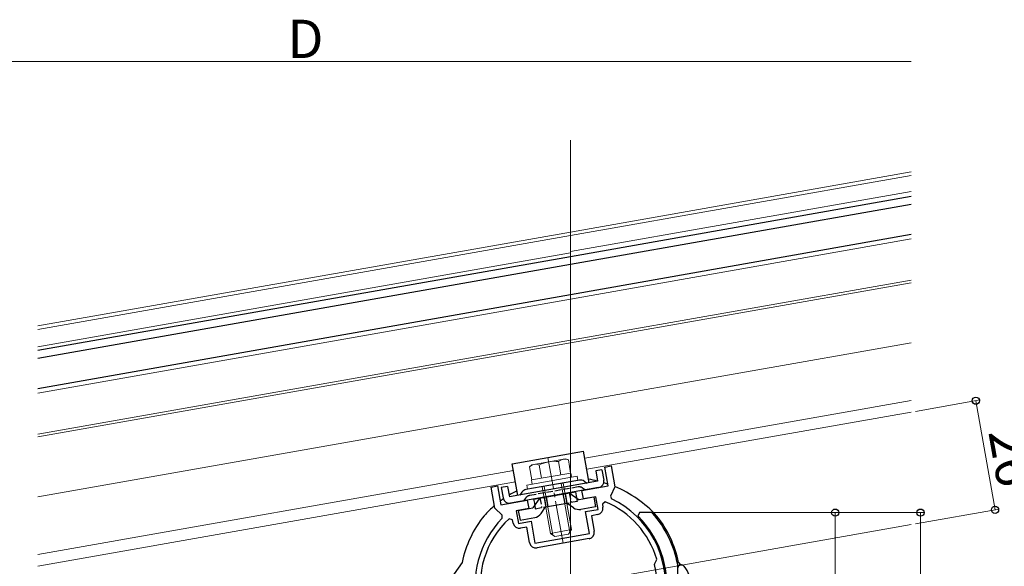
# Model space of a CAD drawing. Extents: x 0 to 2066, y 0 to 3206.
# Drawn here: x 1535 to 1766, y 2208 to 2337 of the extents above; entities that cross this region are included whole.
import ezdxf

# ---------------------------------------------------------------- set-up
doc = ezdxf.new("R2010")
doc.units = 0
doc.linetypes.add('YCENTER_1', pattern=[13, 10, -1, 1, -1])
doc.linetypes.add('YHIDDEN_1', pattern=[4, 3, -1])
for name, color, linetype, lineweight in [('YKK_11', 7, 'CONTINUOUS', 30), ('YKK_12', 2, 'CONTINUOUS', 13), ('YKK_13', 4, 'CONTINUOUS', 30), ('YKK_D', 6, 'CONTINUOUS', 13)]:
    doc.layers.add(name, color=color, linetype=linetype, lineweight=lineweight)
doc.styles.get("Standard").update_dxf_attribs({"font": 'txt', "bigfont": 'BIGFONT'})

msp = doc.modelspace()

# ---------------------------------------------------------------- linework, layer by layer
at = {"layer": 'YKK_11', "linetype": 'ByBlock', "lineweight": -2, "ltscale": 0.5}
for p, q in [((1671.96, 2231.78), (1673.43, 2232.04)), ((1672.74, 2227.35), (1671.96, 2231.78)), ((1673.43, 2232.04), (1674.3, 2227.12)), ((1645.27, 2227.08), (1646.75, 2227.34)), ((1646.14, 2222.15), (1645.27, 2227.08)), ((1646.75, 2227.34), (1647.53, 2222.9)), ((1666.53, 2226.26), (1672.74, 2227.35)), ((1666.88, 2224.29), (1666.53, 2226.26)), ((1674.3, 2227.12), (1673.29, 2224.95)), ((1647.53, 2222.9), (1653.73, 2224)), ((1653.73, 2224), (1654.08, 2222.03)), ((1669.84, 2224.81), (1666.88, 2224.29)), ((1670.36, 2221.85), (1669.84, 2224.81)), ((1672.04, 2223.64), (1671.36, 2223.09)), ((1673.29, 2224.95), (1673.53, 2224.29)), ((1647.83, 2220.46), (1646.14, 2222.15)), ((1654.08, 2222.03), (1651.13, 2221.51)), ((1651.13, 2221.51), (1651.65, 2218.55)), ((1667.4, 2221.33), (1670.36, 2221.85)), ((1668.31, 2216.21), (1667.4, 2221.33)), ((1671.36, 2223.09), (1671.49, 2222.36)), ((1680.06, 2221.08), (1679.71, 2220.22)), ((1682.9, 2221.08), (1680.06, 2221.08)), ((1683.12, 2220.98), (1682.9, 2221.08)), ((1647.83, 2219.76), (1647.83, 2220.46)), ((1650.28, 2219.38), (1649.45, 2219.66)), ((1650.41, 2218.64), (1650.28, 2219.38)), ((1651.65, 2218.55), (1654.6, 2219.07)), ((1654.6, 2219.07), (1655.5, 2213.95)), ((1670.27, 2220.62), (1668.79, 2220.36)), ((1668.79, 2220.36), (1669.44, 2216.71)), ((1653.63, 2217.68), (1652.15, 2217.42)), ((1654.27, 2214.04), (1653.63, 2217.68)), ((1655.5, 2213.95), (1668.31, 2216.21)), ((1668.22, 2214.98), (1656.01, 2212.82)), ((1683.64, 2209.18), (1684.08, 2209.91)), ((1684.08, 2209.91), (1684.11, 2210.15)), ((1683.61, 2208.95), (1683.64, 2209.18)), ((1689.03, 2208.83), (1689.02, 2208.89)), ((1689.03, 2198.58), (1689.03, 2208.83))]:
    msp.add_line(p, q, dxfattribs=at)
for centre, radius, start, end in [((1663.83, 2204.15), 22.35, 280.5065, 64.2892), ((1663.83, 2204.15), 21.15, 16.4867, 67.1547), ((1670.01, 2222.1), 1.5, 280, 10), ((1663.83, 2204.15), 22.35, 135.7108, 194.6275), ((1663.83, 2204.15), 21.15, 132.8453, 193.3336), ((1663.83, 2204.08), 22.65, 287.2353, 45.4585), ((1663.83, 2204.08), 25.65, 10.8118, 41.2067), ((1651.89, 2218.9), 1.5, 190, 280), ((1667.96, 2216.45), 1.5, 280, 10), ((1655.75, 2214.3), 1.5, 190, 280), ((1663.83, 2204.15), 20.35, 306.3458, 13.6542)]:
    msp.add_arc(centre, radius, start, end, dxfattribs=at)
at = {"layer": 'YKK_12'}
for p, q in [((1663.83, 1992.08), (1663.83, 2308.46)), ((1743.83, 2301.02), (1663.83, 2286.91)), ((1743.83, 2300.2), (1663.83, 2286.1)), ((1743.83, 2296.45), (1663.83, 2282.34)), ((1743.83, 2285.28), (1663.83, 2271.17)), ((1663.83, 2282.04), (1538.83, 2260)), ((1743.83, 2275.63), (1663.83, 2261.52)), ((1663.83, 2260.92), (1743.83, 2275.02)), ((1663.83, 2261.52), (1538.83, 2239.48)), ((1663.83, 2260.92), (1538.83, 2238.87)), ((1743.83, 2260.91), (1663.83, 2246.8)), ((1663.83, 2246.8), (1538.83, 2224.76)), ((1743.83, 2247.4), (1667.22, 2233.89)), ((1743.83, 2244.66), (1667.69, 2231.24)), ((1650.48, 2230.94), (1538.83, 2211.26)), ((1538.83, 2182.11), (1743.83, 2218.26))]:
    msp.add_line(p, q, dxfattribs=at)
at = {"layer": 'YKK_12', "ltscale": 2}
for p, q in [((1538.83, 2264.87), (1663.83, 2286.91)), ((1538.83, 2264.06), (1663.83, 2286.1)), ((1538.83, 2249.13), (1663.83, 2271.17)), ((1538.83, 2208.51), (1650.95, 2228.28))]:
    msp.add_line(p, q, dxfattribs=at)
at = {"layer": 'YKK_12', "linetype": 'YCENTER_1'}
msp.add_line((1662.11, 2213.91), (1658.57, 2233.99), dxfattribs=at)
at = {"layer": 'YKK_13'}
for p, q in [((1743.83, 2295.23), (1663.83, 2281.12)), ((1743.83, 2293.4), (1663.83, 2279.29)), ((1743.83, 2293.4), (1663.83, 2279.29)), ((1743.83, 2286.29), (1663.83, 2272.19)), ((1663.83, 2281.12), (1538.83, 2259.08)), ((1663.83, 2279.29), (1538.83, 2257.25)), ((1663.83, 2272.19), (1538.83, 2250.15)), ((1655.21, 2224.26), (1665.06, 2225.99)), ((1663.58, 2225.73), (1665.9, 2224.11)), ((1665.06, 2225.99), (1665.23, 2225.01)), ((1656.69, 2224.52), (1655.06, 2222.2)), ((1655.21, 2224.26), (1655.38, 2223.27)), ((1657.53, 2222.33), (1663.53, 2223.39)), ((1669.34, 2224.72), (1665.9, 2224.11)), ((1669.34, 2224.72), (1669.74, 2222.45)), ((1651.62, 2221.59), (1655.06, 2222.2)), ((1651.62, 2221.59), (1652.02, 2219.33)), ((1656.95, 2220.88), (1658.02, 2222.42)), ((1664.58, 2222.23), (1663.04, 2223.3)), ((1669.74, 2222.45), (1666.3, 2221.85)), ((1652.02, 2219.33), (1655.46, 2219.94)), ((1689.89, 2208.81), (1689.73, 2208.81))]:
    msp.add_line(p, q, dxfattribs=at)
at = {"layer": 'YKK_13', "linetype": 'ByBlock', "ltscale": 0.5}
for p, q in [((1650.2, 2232.51), (1666.94, 2235.47)), ((1668.24, 2228.08), (1666.94, 2235.47)), ((1651.5, 2225.13), (1650.2, 2232.51)), ((1671.26, 2231.15), (1669.78, 2230.89)), ((1669.78, 2230.89), (1670.21, 2228.43)), ((1671.26, 2231.15), (1671.69, 2228.69)), ((1670.21, 2228.43), (1649.53, 2224.78)), ((1665.98, 2228.7), (1653.42, 2226.48)), ((1667.1, 2228.45), (1667.75, 2227.99)), ((1649.1, 2227.24), (1647.62, 2226.98)), ((1647.62, 2226.98), (1648.06, 2224.52)), ((1649.1, 2227.24), (1649.53, 2224.78)), ((1670.47, 2226.95), (1649.79, 2223.3)), ((1652.45, 2225.86), (1651.99, 2225.21))]:
    msp.add_line(p, q, dxfattribs=at)
at = {"layer": 'YKK_13', "lineweight": 13, "ltscale": 0.5}
for p, q in [((1654.81, 2232.31), (1662.68, 2233.7)), ((1661.63, 2229.96), (1661.08, 2233.05)), ((1662.68, 2233.7), (1663.36, 2233.46)), ((1663.9, 2230.36), (1663.36, 2233.46)), ((1654.81, 2232.31), (1654.26, 2231.85)), ((1654.8, 2228.76), (1654.26, 2231.85)), ((1654.72, 2228.74), (1663.98, 2230.37)), ((1657.08, 2229.16), (1656.53, 2232.25)), ((1664.13, 2229.55), (1663.98, 2230.37)), ((1653.62, 2227.53), (1665.43, 2229.62)), ((1665.61, 2228.63), (1653.79, 2226.55)), ((1654.72, 2228.74), (1654.82, 2228.19)), ((1654.82, 2228.19), (1654.9, 2227.76)), ((1662.16, 2228.02), (1664.09, 2217.09)), ((1664.15, 2229.39), (1664.13, 2229.55)), ((1665.43, 2229.62), (1665.61, 2228.63)), ((1653.79, 2226.55), (1653.62, 2227.53)), ((1659.16, 2216.22), (1657.24, 2227.15)), ((1659.73, 2215.83), (1657.72, 2227.24)), ((1663.69, 2216.53), (1661.68, 2227.94)), ((1664.09, 2217.09), (1659.16, 2216.22)), ((1663.36, 2216.05), (1664.09, 2217.09)), ((1660.21, 2215.49), (1659.16, 2216.22)), ((1663.36, 2216.05), (1660.21, 2215.49))]:
    msp.add_line(p, q, dxfattribs=at)
at = {"layer": 'YKK_13', "linetype": 'YHIDDEN_1', "ltscale": 0.5}
for p, q in [((1665.63, 2227.11), (1654.29, 2225.11)), ((1663.58, 2225.73), (1663.98, 2223.47)), ((1666.75, 2226.86), (1667.4, 2226.41)), ((1653.32, 2224.49), (1652.87, 2223.85)), ((1656.69, 2224.52), (1657.09, 2222.25)), ((1665.46, 2223.73), (1663.53, 2223.39)), ((1665.23, 2225.01), (1665.46, 2223.73)), ((1655.38, 2223.27), (1655.61, 2221.99)), ((1655.61, 2221.99), (1657.53, 2222.33))]:
    msp.add_line(p, q, dxfattribs=at)
at = {"layer": 'YKK_13', "linetype": 'YHIDDEN_1'}
for p, q in [((1657.67, 2224.69), (1658.07, 2222.43)), ((1658.16, 2224.78), (1658.56, 2222.51)), ((1662.1, 2225.47), (1662.5, 2223.21)), ((1662.6, 2225.56), (1662.99, 2223.3))]:
    msp.add_line(p, q, dxfattribs=at)
at = {"layer": 'YKK_13', "linetype": 'Continuous'}
for p, q in [((1638.41, 2209.41), (1634.68, 2204.08)), ((1689.24, 2209.41), (1689.66, 2208.81))]:
    msp.add_line(p, q, dxfattribs=at)
at = {"layer": 'YKK_13', "lineweight": 13, "ltscale": 0.5}
for centre, radius, start, end in [((1660.07, 2225.48), 7.64, 82.412, 117.588), ((1662.51, 2231.59), 2.04, 65.6158, 134.3842), ((1655.69, 2230.39), 2.04, 65.6158, 134.3842)]:
    msp.add_arc(centre, radius, start, end, dxfattribs=at)
at = {"layer": 'YKK_13', "linetype": 'ByBlock', "ltscale": 0.5}
for centre, start, end in [((1666.24, 2227.22), 54.9998, 100), ((1670.21, 2228.43), 280, 10), ((1653.68, 2225), 100, 145.0002), ((1649.53, 2224.78), 190, 280)]:
    msp.add_arc(centre, 1.5, start, end, dxfattribs=at)
at = {"layer": 'YKK_13', "linetype": 'Continuous'}
for centre, radius, start, end in [((1663.83, 2201.78), 27.47, 76.5819, 81.0569), ((1663.83, 2201.78), 27.47, 71.2383, 73.3927), ((1663.83, 2201.78), 27.47, 117.112, 121.5337), ((1663.83, 2201.78), 27.47, 42.5499, 67.6253), ((1663.83, 2201.78), 27.47, 124.9019, 126.7936), ((1663.83, 2201.78), 27.47, 130.3569, 137.4501), ((1663.83, 2204.08), 25.97, 141.191, 168.1555), ((1663.83, 2204.08), 25.97, 11.8445, 38.809)]:
    msp.add_arc(centre, radius, start, end, dxfattribs=at)
at = {"layer": 'YKK_13', "linetype": 'YHIDDEN_1', "ltscale": 0.5}
for centre, start, end in [((1665.89, 2225.63), 54.9996, 100), ((1654.55, 2223.63), 100, 145.0004)]:
    msp.add_arc(centre, 1.5, start, end, dxfattribs=at)
at = {"layer": 'YKK_13'}
for centre, radius, start, end in [((1665.9, 2224.11), 2.3, 235, 280), ((1655.06, 2222.2), 2.3, 280, 325), ((1689.73, 2208.11), 0.7, 90, 180), ((1689.89, 2207.95), 0.862, 39.1235, 90), ((1685.13, 2204.08), 7, 0, 39.1235)]:
    msp.add_arc(centre, radius, start, end, dxfattribs=at)
at = {"layer": 'YKK_D'}
for p, q in [((1455.83, 2326.91), (1743.83, 2326.91)), ((1744.81, 2244.83), (1759.99, 2247.51)), ((1759.01, 2247.34), (1763.52, 2221.73)), ((1681.92, 2221.08), (1727.01, 2221.08)), ((1683.9, 2221.08), (1747.01, 2221.08)), ((1726.01, 2221.08), (1726.01, 2204.08)), ((1744.81, 2218.43), (1764.51, 2221.91)), ((1746.01, 2042.08), (1746.01, 2221.08))]:
    msp.add_line(p, q, dxfattribs=at)
at = {"layer": 'YKK_D', "linetype": 'ByBlock', "lineweight": -2}
for centre in [(1759.01, 2247.34), (1726.01, 2221.08), (1746.01, 2221.08), (1763.52, 2221.73)]:
    msp.add_circle(centre, 0.85, dxfattribs=at)

# ---------------------------------------------------------------- texts
at = {"layer": 'YKK_D'}
msp.add_text('D', height=9, dxfattribs=at).set_placement((1597.43, 2327.71))
msp.add_text('26', height=9, rotation=280, dxfattribs=at).set_placement((1761.92, 2240.01))

doc.saveas('drawing.dxf')
